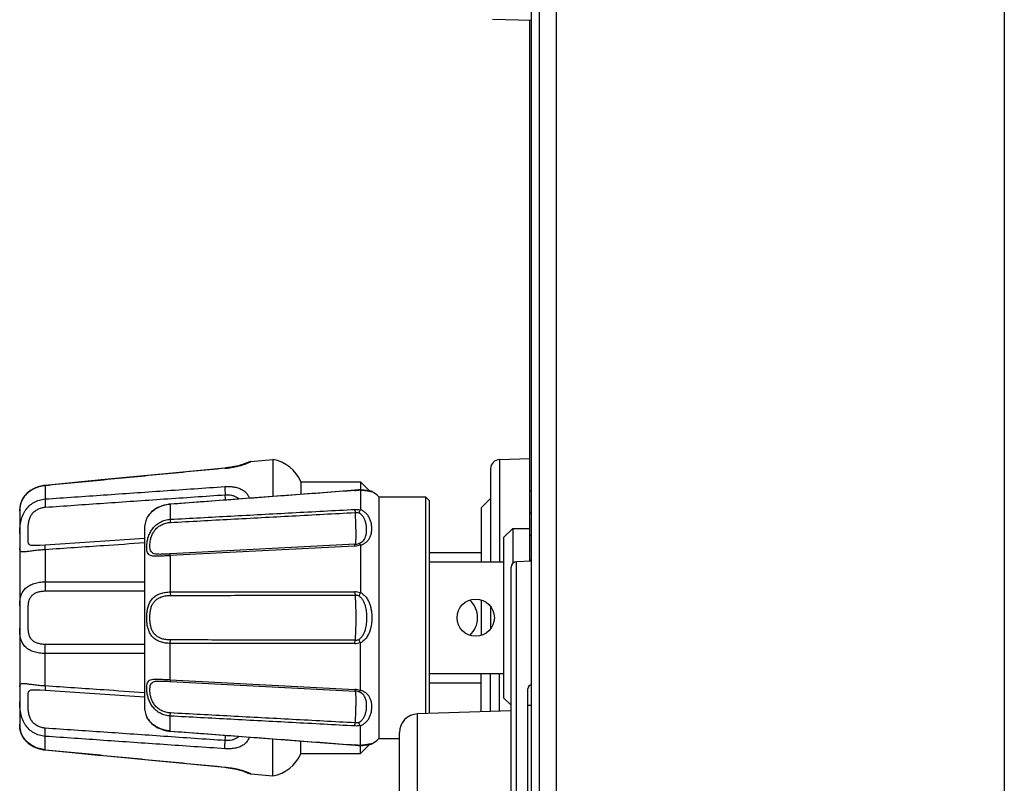
# Model space of a CAD drawing. Units: millimetres. Extents: x 0 to 828, y 10 to 570.
# Drawn here: x 275 to 301, y 340 to 360 of the extents above; entities that cross this region are included whole.
import ezdxf

# ---------------------------------------------------------------- set-up
doc = ezdxf.new("R2010")
doc.units = ezdxf.units.MM

# ---------------------------------------------------------------- blocks, each defined once
blk = doc.blocks.new('gpt9904_top0612')
for p, q in [((-161, 0), (161, 0)), ((-153.752, -24.07), (153.752, -24.07)), ((-158.741, -25), (158.741, -25)), ((156.69, -25.4), (24, -25.4)), ((81.9, -25.4), (81.863, -27.499)), ((108.383, -25.5), (81.898, -25.5)), ((105.5, -27.119), (105.438, -25.5)), ((107.185, -25.4), (107.185, -25.5)), ((108.385, -25.4), (108.385, -25.5)), ((110.965, -25.5), (108.387, -25.5)), ((109.2, -26.4), (109.2, -25.5)), ((109.587, -25.4), (109.587, -25.5)), ((110.917, -25.4), (110.917, -25.5)), ((110.962, -25.4), (110.99, -26.21)), ((140.185, -25.6), (117.815, -25.6)), ((118.7, -25.6), (118.7, -25.405)), ((109.7, -26.9), (109.2, -26.4)), ((109.2, -26.4), (111.067, -26.4)), ((147.01, -26.21), (110.99, -26.21)), ((109.7, -26.9), (118.3, -26.9)), ((111, -30.9), (111, -26.9)), ((146.71, -26.5), (111.29, -26.5)), ((117, -30.9), (117, -26.9)), ((118.3, -26.9), (118.7, -26.5)), ((119, -26.5), (119.176, -31.535)), ((105.5, -27.119), (111, -27.119)), ((119.022, -27.119), (117, -27.119)), ((106, -27.6), (111, -27.6)), ((108.1, -28.1), (107.6, -27.6)), ((113.402, -27.6), (114.598, -27.6)), ((119.038, -27.6), (117, -27.6)), ((108.1, -28.1), (111, -28.1)), ((110.5, -30.9), (110.5, -28.1)), ((113.047, -28.1), (114.953, -28.1)), ((119.056, -28.1), (117, -28.1)), ((117.5, -30.9), (117.5, -28.1)), ((107.5, -31.1), (107.7, -30.9)), ((107.5, -33.6), (107.5, -31.1)), ((107.5, -31.1), (119.161, -31.1)), ((107.7, -30.9), (119.154, -30.9)), ((138.824, -31.535), (119.176, -31.535)), ((137.825, -32.5), (120.175, -32.5)), ((120.5, -33.6), (120.5, -32.5)), ((107.5, -33.6), (120.5, -33.6)), ((106.7, -34.6), (107.191, -34.109)), ((107.158, -34.332), (107.148, -34.404)), ((107.175, -34.215), (107.166, -34.27)), ((107.193, -34.095), (107.175, -34.214)), ((107.188, -34.126), (107.175, -34.215)), ((107.198, -34.056), (107.198, -34.06)), ((107.198, -34.056), (107.198, -34.06)), ((107.222, -33.982), (107.213, -34)), ((120.787, -34), (120.778, -33.982)), ((120.781, -33.999), (120.779, -33.986)), ((120.804, -34.073), (120.802, -34.056)), ((120.807, -34.095), (120.804, -34.073)), ((120.812, -34.126), (120.807, -34.095)), ((121.3, -34.6), (120.809, -34.109)), ((120.825, -34.214), (120.812, -34.126)), ((120.825, -34.215), (120.818, -34.166)), ((120.834, -34.27), (120.825, -34.214)), ((120.843, -34.334), (120.834, -34.269)), ((120.852, -34.404), (120.842, -34.332)), ((106.7, -37.8), (106.7, -34.6)), ((106.7, -34.6), (107.127, -34.6)), ((107.131, -34.565), (107.127, -34.614)), ((107.129, -34.605), (107.127, -34.614)), ((107.127, -34.622), (107.129, -34.635)), ((107.14, -34.48), (107.131, -34.568)), ((107.132, -34.601), (107.132, -34.601)), ((107.133, -34.6), (108.185, -34.6)), ((107.149, -34.402), (107.139, -34.482)), ((107.161, -34.888), (107.157, -34.888)), ((110.017, -34.68), (110.005, -34.65)), ((110.058, -34.884), (110.432, -42.074)), ((110.104, -34.6), (112.643, -34.6)), ((110.148, -34.888), (110.667, -44.81)), ((117.896, -34.6), (115.357, -34.6)), ((117.333, -44.81), (117.852, -34.888)), ((117.568, -42.074), (117.942, -34.884)), ((117.995, -34.65), (117.983, -34.68)), ((120.867, -34.6), (119.815, -34.6)), ((120.457, -40.043), (120.844, -34.873)), ((120.839, -34.888), (120.843, -34.888)), ((120.861, -34.482), (120.851, -34.402)), ((120.869, -34.567), (120.86, -34.48)), ((120.868, -34.601), (120.868, -34.601)), ((120.872, -34.605), (120.869, -34.565)), ((120.87, -34.639), (120.873, -34.622)), ((120.871, -34.605), (120.873, -34.614)), ((121.3, -34.6), (120.873, -34.6)), ((121.3, -37.8), (121.3, -34.6)), ((106.7, -37.8), (107.375, -37.8)), ((121.3, -37.8), (120.625, -37.8)), ((105.612, -40.488), (105.5, -39.3)), ((105.5, -39.3), (107.487, -39.3)), ((122.5, -39.3), (120.513, -39.3)), ((122.388, -40.488), (122.5, -39.3)), ((122.295, -40.751), (122.309, -40.72)), ((122.308, -40.722), (122.317, -40.704)), ((122.317, -40.705), (122.322, -40.694)), ((122.322, -40.694), (122.329, -40.681)), ((122.239, -40.903), (122.262, -40.835)), ((122.26, -40.841), (122.282, -40.784)), ((122.279, -40.79), (122.298, -40.746)), ((105.951, -41.806), (105.958, -41.877)), ((105.972, -41.875), (105.958, -41.877)), ((105.958, -41.877), (106.121, -43.569)), ((110.432, -42.074), (110.574, -44.806)), ((117.426, -44.806), (117.568, -42.074)), ((121.879, -43.571), (122.042, -41.877)), ((122.028, -41.875), (122.042, -41.877)), ((122.042, -41.877), (122.049, -41.806)), ((106.121, -43.567), (106.284, -45.264)), ((121.557, -46.913), (121.879, -43.569)), ((107.905, -44.81), (107.9, -44.81)), ((107.905, -44.81), (108.713, -44.81)), ((110.667, -44.81), (112.618, -44.81)), ((117.333, -44.81), (115.382, -44.81)), ((120.095, -44.81), (119.287, -44.81)), ((120.095, -44.81), (120.1, -44.81)), ((106.284, -45.262), (106.598, -48.517)), ((121.557, -46.915), (121.716, -45.266)), ((108.612, -46.055), (108.627, -46.064)), ((108.627, -46.064), (108.633, -46.068)), ((108.653, -46.078), (108.648, -46.075)), ((109.259, -46.2), (118.754, -46.2)), ((109.741, -46.2), (110.096, -51.527)), ((112.073, -51.54), (112.068, -46.2)), ((115.932, -46.2), (115.927, -51.54)), ((117.904, -51.527), (118.259, -46.2)), ((119.367, -46.068), (119.374, -46.064)), ((119.373, -46.065), (119.393, -46.053)), ((121.252, -50.076), (121.557, -46.913)), ((106.598, -48.515), (106.89, -51.542)), ((121.252, -50.078), (121.402, -48.519)), ((121.11, -51.542), (121.252, -50.076)), ((106.907, -51.54), (106.89, -51.542)), ((106.907, -51.54), (107.622, -51.54)), ((110.096, -51.527), (110.114, -51.798)), ((110.347, -51.54), (112.073, -51.54)), ((117.653, -51.54), (115.927, -51.54)), ((117.886, -51.798), (117.904, -51.527)), ((121.093, -51.54), (120.378, -51.54)), ((121.093, -51.54), (121.11, -51.542)), ((121.1, -51.623), (121.11, -51.542)), ((108.156, -52.9), (108.171, -52.9)), ((108.171, -52.9), (109.477, -52.9)), ((108.171, -52.9), (108.173, -52.9)), ((109.47, -52.9), (109.478, -52.9)), ((109.478, -52.9), (109.471, -52.9)), ((110.045, -52.897), (110.088, -52.897)), ((110.187, -52.899), (110.282, -52.9)), ((110.278, -52.9), (113.442, -52.9)), ((110.282, -52.9), (110.28, -52.9)), ((113.442, -52.9), (113.557, -52.899)), ((114.445, -52.899), (114.564, -52.9)), ((114.558, -52.9), (117.721, -52.9)), ((117.72, -52.9), (117.718, -52.9)), ((117.955, -52.897), (118.021, -52.896)), ((118.429, -52.899), (118.53, -52.9)), ((118.53, -52.9), (118.521, -52.9)), ((118.522, -52.9), (119.829, -52.9)), ((119.828, -52.9), (119.83, -52.9))]:
    blk.add_line(p, q)
for points in [[(107.175, -34.214), (107.166, -34.269), (107.157, -34.334)], [(107.198, -34.06), (107.196, -34.073), (107.193, -34.095)], [(107.198, -34.06), (107.196, -34.073), (107.193, -34.095)], [(107.213, -34), (107.206, -34.018), (107.201, -34.037), (107.198, -34.056)], [(120.802, -34.056), (120.799, -34.037), (120.794, -34.018), (120.787, -34)], [(107.129, -34.635), (107.137, -34.693), (107.144, -34.751), (107.151, -34.81), (107.156, -34.87)], [(107.156, -34.87), (107.287, -36.621), (107.542, -40.04)], [(120.844, -34.873), (120.849, -34.814), (120.855, -34.754), (120.862, -34.696), (120.87, -34.639)], [(107.542, -40.04), (107.666, -41.685), (107.786, -43.288), (107.9, -44.81)], [(120.1, -44.81), (120.214, -43.291), (120.457, -40.043)], [(105.612, -40.488), (105.616, -40.522), (105.625, -40.563), (105.637, -40.604), (105.652, -40.643), (105.671, -40.681)], [(105.671, -40.681), (105.674, -40.686), (105.678, -40.694), (105.683, -40.705), (105.692, -40.722), (105.705, -40.751), (105.721, -40.79), (105.74, -40.841), (105.761, -40.903), (105.785, -40.976), (105.809, -41.059), (105.834, -41.15), (105.858, -41.25), (105.88, -41.355), (105.902, -41.465), (105.921, -41.579), (105.937, -41.694), (105.951, -41.809)], [(122.321, -40.696), (122.324, -40.691), (122.325, -40.688)], [(122.329, -40.681), (122.348, -40.643), (122.363, -40.604), (122.375, -40.563), (122.384, -40.522), (122.388, -40.488)], [(122.049, -41.806), (122.064, -41.681), (122.084, -41.552), (122.106, -41.425), (122.131, -41.301), (122.158, -41.184), (122.186, -41.077), (122.213, -40.982), (122.239, -40.902)], [(122.049, -41.808), (122.063, -41.694), (122.079, -41.579), (122.098, -41.465), (122.12, -41.355), (122.142, -41.25), (122.166, -41.15), (122.191, -41.059), (122.215, -40.976)], [(107.9, -44.81), (107.907, -44.888), (107.927, -45.012), (107.955, -45.134), (107.992, -45.253), (108.036, -45.368), (108.088, -45.477), (108.146, -45.579), (108.207, -45.672), (108.272, -45.756), (108.336, -45.829), (108.398, -45.891), (108.455, -45.943), (108.507, -45.984), (108.551, -46.016), (108.586, -46.039), (108.612, -46.055)], [(107.9, -44.81), (107.908, -44.895), (107.928, -45.02), (107.957, -45.14), (107.993, -45.256)], [(119.508, -45.972), (119.561, -45.929), (119.619, -45.875), (119.68, -45.812), (119.741, -45.74), (119.802, -45.659), (119.86, -45.569), (119.915, -45.472), (119.964, -45.367), (120.007, -45.256), (120.043, -45.14), (120.072, -45.02), (120.092, -44.895), (120.1, -44.81)], [(108.036, -45.367), (108.085, -45.472), (108.14, -45.569), (108.198, -45.659), (108.259, -45.74), (108.32, -45.812), (108.381, -45.875), (108.439, -45.929)], [(108.439, -45.929), (108.492, -45.972), (108.539, -46.007), (108.578, -46.034), (108.607, -46.053)], [(119.393, -46.053), (119.422, -46.034), (119.461, -46.007), (119.508, -45.972)], [(108.633, -46.068), (108.642, -46.072), (108.65, -46.077), (108.653, -46.078)], [(119.347, -46.078), (119.35, -46.077), (119.358, -46.072), (119.367, -46.068)], [(106.89, -51.542), (106.9, -51.623), (106.927, -51.769), (106.968, -51.912), (107.02, -52.05), (107.085, -52.183), (107.16, -52.308), (107.246, -52.423), (107.34, -52.529), (107.442, -52.622), (107.549, -52.702), (107.661, -52.769), (107.772, -52.821), (107.881, -52.858), (107.984, -52.883), (108.076, -52.896), (108.156, -52.9)], [(106.899, -51.621), (106.926, -51.762), (106.966, -51.908), (107.021, -52.053), (107.09, -52.192), (107.17, -52.323), (107.261, -52.442), (107.358, -52.546), (107.458, -52.635), (107.558, -52.708), (107.653, -52.765), (107.745, -52.809), (107.83, -52.842), (107.909, -52.866), (107.982, -52.882), (108.049, -52.893), (108.108, -52.898), (108.16, -52.9)], [(119.83, -52.9), (119.844, -52.9), (119.924, -52.896), (120.016, -52.883), (120.119, -52.858), (120.228, -52.821), (120.339, -52.769), (120.451, -52.702), (120.558, -52.622), (120.66, -52.529), (120.754, -52.423), (120.84, -52.308), (120.915, -52.183), (120.98, -52.05), (121.032, -51.912), (121.073, -51.769), (121.1, -51.623)], [(119.84, -52.9), (119.892, -52.898), (119.951, -52.893), (120.018, -52.882), (120.091, -52.866), (120.17, -52.842), (120.255, -52.809), (120.347, -52.765), (120.442, -52.708), (120.542, -52.635), (120.642, -52.546), (120.739, -52.442), (120.83, -52.323), (120.91, -52.192), (120.979, -52.053), (121.034, -51.908), (121.074, -51.762), (121.101, -51.62)], [(109.471, -52.9), (109.57, -52.899), (109.72, -52.897), (109.857, -52.896), (109.979, -52.896), (110.088, -52.897), (110.187, -52.899), (110.282, -52.9)], [(113.436, -52.9), (113.557, -52.899), (113.799, -52.897), (114, -52.896)], [(114, -52.896), (114.204, -52.897), (114.445, -52.899)], [(117.718, -52.9), (117.813, -52.899), (117.912, -52.897), (118.021, -52.896), (118.142, -52.896), (118.279, -52.897), (118.429, -52.899)]]:
    blk.add_lwpolyline(points)
blk.add_circle((114, -28.4), 1)
for centre, radius, start, end in [((117.815, -25.4), 0.2, 181.5, 270.0001), ((111.29, -26.2), 0.3, 182, 270), ((106, -27.1), 0.5, 182.1994, 270), ((114, -29.6), 1.3, 43.0661, 136.9346), ((120.175, -31.5), 1, 182, 270), ((108.968, -34.959), 2, 137.2041, 150.7717), ((119.032, -34.959), 2, 29.2283, 42.7959), ((107.168, -34.616), 0.0409, 176.637, 183.9433), ((107.17, -34.616), 0.0429, 183.9117, 188.2985), ((103.704, -35.136), 3.465, 8.6666, 8.8111), ((103.694, -35.137), 3.476, 8.5268, 8.6666), ((103.657, -35.143), 3.513, 7.6628, 8.5255), ((103.531, -35.159), 3.64, 4.2666, 7.6539), ((109.422, -34.893), 0.632, 22.5985, 25.3269), ((109.351, -34.921), 0.708, 2.9909, 19.8635), ((109.264, -34.935), 0.886, 3.021, 21.8854), ((113.35, -34.888), 0.741, 157.5559, 180.0474), ((113.353, -34.883), 0.562, 158.8287, 180.0668), ((114.647, -34.883), 0.562, 359.9328, 21.1701), ((114.65, -34.888), 0.741, 359.9522, 22.4451), ((118.736, -34.935), 0.885, 158.105, 176.982), ((118.649, -34.921), 0.708, 160.1346, 177.009), ((118.578, -34.892), 0.632, 154.6711, 157.4006), ((124.467, -35.159), 3.639, 172.344, 175.734), ((124.345, -35.143), 3.516, 171.474, 172.3353), ((124.31, -35.138), 3.48, 171.3333, 171.4728), ((124.3, -35.136), 3.47, 171.189, 171.3333), ((120.832, -34.616), 0.0409, 356.0569, 3.3566), ((120.83, -34.616), 0.0429, 351.702, 356.0884), ((107.47, -39.646), 2, 112.6395, 170.0409), ((120.53, -39.646), 2, 9.9591, 67.3605), ((109.443, -71.868), 30.077, 93.3654, 93.9041), ((118.557, -71.868), 30.077, 86.0959, 86.6346), ((109.246, -44.7), 1.5, 246.6875, 270), ((118.754, -44.7), 1.5, 270, 293.3125), ((113.43, -47.374), 5.526, 269.363, 270.0572)]:
    blk.add_arc(centre, radius, start, end)
for points, knots in [([(107.133, -34.6), (107.138, -34.545), (107.149, -34.439), (107.169, -34.291), (107.188, -34.174), (107.205, -34.08), (107.213, -34.036), (107.224, -33.969), (107.213, -34.036), (107.208, -34.067), (107.201, -34.101), (107.199, -34.114)], [0, 0, 0, 0, 0.1658477, 0.3207732, 0.4434423, 0.5299716, 0.5882637, 0.620111, 0.6521657, 0.7103221, 0.7494953, 0.7494953, 0.7494953, 0.7494953]), ([(107.221, -33.986), (107.223, -33.976), (107.212, -34.045), (107.208, -34.065), (107.201, -34.101), (107.199, -34.114)], [0, 0, 0, 0, 0.0320548, 0.0902111, 0.1293843, 0.1293843, 0.1293843, 0.1293843]), ([(110.104, -34.6), (110.088, -34.547), (110.048, -34.442), (109.958, -34.297), (109.838, -34.173), (109.688, -34.077), (109.511, -34.013), (109.31, -33.98), (109.099, -33.981), (108.891, -34.014), (108.7, -34.079), (108.529, -34.173), (108.382, -34.295), (108.264, -34.439), (108.207, -34.546), (108.185, -34.6)], [0, 0, 0, 0, 0.165949, 0.335768, 0.507856, 0.68048, 0.864575, 1.069345, 1.286235, 1.497444, 1.695908, 1.888596, 2.08086, 2.266657, 2.441975, 2.441975, 2.441975, 2.441975]), ([(109.993, -34.622), (109.984, -34.603), (109.953, -34.545), (109.884, -34.457), (109.773, -34.37), (109.632, -34.307), (109.462, -34.269), (109.268, -34.257), (109.066, -34.271), (108.876, -34.309), (108.705, -34.371), (108.559, -34.455), (108.442, -34.559), (108.384, -34.639), (108.361, -34.68)], [0, 0, 0, 0, 0.063649, 0.19551, 0.334312, 0.482679, 0.653996, 0.854139, 1.063488, 1.258066, 1.43634, 1.605444, 1.761004, 1.901481, 1.901481, 1.901481, 1.901481]), ([(112.643, -34.6), (112.672, -34.543), (112.747, -34.429), (112.901, -34.283), (113.087, -34.168), (113.281, -34.088), (113.466, -34.036), (113.645, -34.004), (113.822, -33.986), (113.94, -33.982), (114, -33.982)], [0, 0, 0, 0, 0.190863, 0.405412, 0.632258, 0.843342, 1.03213, 1.209659, 1.386125, 1.565302, 1.565302, 1.565302, 1.565302]), ([(112.829, -34.68), (112.855, -34.64), (112.922, -34.561), (113.054, -34.463), (113.21, -34.386), (113.372, -34.333), (113.531, -34.298), (113.686, -34.277), (113.842, -34.264), (113.947, -34.262), (114, -34.262)], [0, 0, 0, 0, 0.142977, 0.30878, 0.489071, 0.662023, 0.821604, 0.975562, 1.13116, 1.29041, 1.29041, 1.29041, 1.29041]), ([(114, -33.982), (114.06, -33.982), (114.181, -33.986), (114.361, -34.005), (114.543, -34.038), (114.729, -34.091), (114.919, -34.171), (115.101, -34.285), (115.253, -34.43), (115.328, -34.543), (115.357, -34.6)], [0, 0, 0, 0, 0.180861, 0.361742, 0.543369, 0.73363, 0.940907, 1.16133, 1.374215, 1.565329, 1.565329, 1.565329, 1.565329]), ([(114, -34.262), (114.054, -34.262), (114.16, -34.264), (114.319, -34.277), (114.477, -34.3), (114.636, -34.335), (114.796, -34.388), (114.949, -34.464), (115.078, -34.561), (115.145, -34.64), (115.171, -34.68)], [0, 0, 0, 0, 0.160724, 0.320158, 0.477623, 0.638469, 0.808351, 0.983354, 1.14738, 1.290452, 1.290452, 1.290452, 1.290452]), ([(119.815, -34.6), (119.793, -34.546), (119.736, -34.439), (119.618, -34.295), (119.471, -34.173), (119.3, -34.079), (119.11, -34.014), (118.903, -33.981), (118.691, -33.98), (118.49, -34.012), (118.313, -34.077), (118.162, -34.173), (118.042, -34.297), (117.952, -34.442), (117.912, -34.547), (117.896, -34.6)], [0, 0, 0, 0, 0.175409, 0.361374, 0.553813, 0.745388, 0.94316, 1.154566, 1.37152, 1.576097, 1.760839, 1.934438, 2.106377, 2.276096, 2.441967, 2.441967, 2.441967, 2.441967]), ([(119.639, -34.68), (119.616, -34.639), (119.558, -34.559), (119.441, -34.455), (119.295, -34.371), (119.125, -34.309), (118.935, -34.271), (118.734, -34.257), (118.54, -34.269), (118.369, -34.307), (118.228, -34.37), (118.116, -34.457), (118.047, -34.545), (118.016, -34.603), (118.007, -34.622)], [0, 0, 0, 0, 0.140459, 0.296053, 0.464952, 0.642558, 0.83633, 1.045228, 1.245935, 1.418033, 1.566965, 1.705933, 1.83779, 1.901436, 1.901436, 1.901436, 1.901436]), ([(120.781, -33.999), (120.78, -33.995), (120.776, -33.973), (120.787, -34.041), (120.792, -34.066), (120.799, -34.101), (120.801, -34.114)], [0, 0, 0, 0, 0.0124813, 0.044536, 0.1026924, 0.1418577, 0.1418577, 0.1418577, 0.1418577]), ([(120.801, -34.114), (120.804, -34.129), (120.813, -34.185), (120.831, -34.292), (120.851, -34.439), (120.862, -34.545), (120.867, -34.6)], [0, 0, 0, 0, 0.0472212, 0.1698891, 0.3248976, 0.4907347, 0.4907347, 0.4907347, 0.4907347]), ([(107.129, -34.605), (107.129, -34.603), (107.13, -34.6), (107.132, -34.601), (107.132, -34.601)], [0, 0, 0, 0, 0.004888281, 0.005469349, 0.005469349, 0.005469349, 0.005469349]), ([(107.161, -34.888), (107.245, -36.012), (107.412, -38.238), (107.66, -41.545), (107.823, -43.728), (107.905, -44.81)], [0, 0, 0, 0, 3.380327, 6.696021, 9.949526, 9.949526, 9.949526, 9.949526]), ([(108.181, -34.888), (108.178, -34.84), (108.178, -34.745), (108.189, -34.651), (108.197, -34.605)], [0, 0, 0, 0, 0.1439686, 0.2844028, 0.2844028, 0.2844028, 0.2844028]), ([(108.181, -34.888), (108.196, -34.889), (108.23, -34.888), (108.286, -34.887), (108.327, -34.885), (108.348, -34.884)], [0, 0, 0, 0, 0.0448652, 0.1028941, 0.1678372, 0.1678372, 0.1678372, 0.1678372]), ([(108.713, -44.81), (108.655, -43.728), (108.537, -41.545), (108.36, -38.238), (108.241, -36.012), (108.181, -34.888)], [0, 0, 0, 0, 3.249072, 6.56025, 9.935978, 9.935978, 9.935978, 9.935978]), ([(108.197, -34.605), (108.196, -34.604), (108.194, -34.602), (108.189, -34.6), (108.186, -34.6), (108.185, -34.6)], [0, 0, 0, 0, 0.00478319, 0.00937226, 0.01390444, 0.01390444, 0.01390444, 0.01390444]), ([(108.197, -34.605), (108.211, -34.616), (108.244, -34.636), (108.299, -34.661), (108.34, -34.674), (108.361, -34.68)], [0, 0, 0, 0, 0.0522294, 0.1145183, 0.1809596, 0.1809596, 0.1809596, 0.1809596]), ([(108.348, -34.884), (108.347, -34.849), (108.347, -34.781), (108.355, -34.713), (108.361, -34.68)], [0, 0, 0, 0, 0.1033432, 0.2043005, 0.2043005, 0.2043005, 0.2043005]), ([(108.348, -34.884), (108.447, -34.879), (108.643, -34.869), (108.928, -34.858), (109.196, -34.851), (109.438, -34.847), (109.648, -34.846), (109.814, -34.85), (109.946, -34.856), (110.009, -34.866), (110.058, -34.874), (110.058, -34.883)], [0, 0, 0, 0, 0.297483, 0.586049, 0.856831, 1.101513, 1.312596, 1.483644, 1.609524, 1.686743, 1.715056, 1.715056, 1.715056, 1.715056]), ([(108.881, -44.806), (108.823, -43.724), (108.705, -41.541), (108.528, -38.233), (108.409, -36.007), (108.348, -34.884)], [0, 0, 0, 0, 3.249115, 6.560335, 9.936104, 9.936104, 9.936104, 9.936104]), ([(110.085, -34.605), (110.071, -34.613), (110.047, -34.629), (110.023, -34.652), (110.017, -34.666), (110.016, -34.67)], [0, 0, 0, 0, 0.05020694, 0.08524612, 0.09712427, 0.09712427, 0.09712427, 0.09712427]), ([(110.148, -34.888), (110.132, -34.888), (110.102, -34.89), (110.08, -34.886), (110.058, -34.887), (110.058, -34.884)], [0, 0, 0, 0, 0.04811419, 0.07914569, 0.09007008, 0.09007008, 0.09007008, 0.09007008]), ([(110.085, -34.605), (110.087, -34.604), (110.091, -34.602), (110.097, -34.6), (110.101, -34.6), (110.104, -34.6)], [0, 0, 0, 0, 0.00618563, 0.01257385, 0.01923402, 0.01923402, 0.01923402, 0.01923402]), ([(112.609, -34.888), (112.631, -34.888), (112.674, -34.889), (112.734, -34.887), (112.773, -34.885), (112.791, -34.884)], [0, 0, 0, 0, 0.0657485, 0.1287045, 0.1821017, 0.1821017, 0.1821017, 0.1821017]), ([(112.618, -44.81), (112.617, -43.728), (112.615, -41.545), (112.612, -38.238), (112.61, -36.012), (112.609, -34.888)], [0, 0, 0, 0, 3.244387, 6.550813, 9.921716, 9.921716, 9.921716, 9.921716]), ([(112.665, -34.605), (112.663, -34.604), (112.658, -34.602), (112.651, -34.6), (112.646, -34.6), (112.643, -34.6)], [0, 0, 0, 0, 0.00726935, 0.0148573, 0.02275552, 0.02275552, 0.02275552, 0.02275552]), ([(112.665, -34.605), (112.685, -34.614), (112.724, -34.633), (112.779, -34.658), (112.813, -34.673), (112.829, -34.68)], [0, 0, 0, 0, 0.0666316, 0.1289812, 0.1803794, 0.1803794, 0.1803794, 0.1803794]), ([(112.791, -34.884), (112.867, -34.878), (113.029, -34.868), (113.284, -34.858), (113.561, -34.85), (113.852, -34.847), (114.148, -34.847), (114.439, -34.85), (114.716, -34.858), (114.971, -34.868), (115.133, -34.878), (115.209, -34.884)], [0, 0, 0, 0, 0.228123, 0.4863, 0.766651, 1.06059, 1.359106, 1.653045, 1.933395, 2.191573, 2.419696, 2.419696, 2.419696, 2.419696]), ([(112.803, -44.806), (112.802, -43.724), (112.799, -41.541), (112.795, -38.233), (112.792, -36.007), (112.791, -34.884)], [0, 0, 0, 0, 3.244425, 6.550887, 9.921824, 9.921824, 9.921824, 9.921824]), ([(115.335, -34.605), (115.315, -34.614), (115.276, -34.633), (115.221, -34.658), (115.187, -34.673), (115.171, -34.68)], [0, 0, 0, 0, 0.0666316, 0.1289812, 0.1803794, 0.1803794, 0.1803794, 0.1803794]), ([(115.209, -34.884), (115.208, -36.007), (115.205, -38.233), (115.201, -41.541), (115.198, -43.724), (115.197, -44.806)], [0, 0, 0, 0, 3.370937, 6.677399, 9.921824, 9.921824, 9.921824, 9.921824]), ([(115.391, -34.888), (115.369, -34.888), (115.326, -34.889), (115.266, -34.887), (115.227, -34.885), (115.209, -34.884)], [0, 0, 0, 0, 0.0657485, 0.1287027, 0.1820975, 0.1820975, 0.1820975, 0.1820975]), ([(115.335, -34.605), (115.337, -34.604), (115.342, -34.602), (115.349, -34.6), (115.354, -34.6), (115.357, -34.6)], [0, 0, 0, 0, 0.00727089, 0.01485867, 0.02275671, 0.02275671, 0.02275671, 0.02275671]), ([(115.391, -34.888), (115.39, -36.012), (115.388, -38.238), (115.385, -41.545), (115.383, -43.728), (115.382, -44.81)], [0, 0, 0, 0, 3.370903, 6.677329, 9.921716, 9.921716, 9.921716, 9.921716]), ([(117.852, -34.888), (117.868, -34.888), (117.898, -34.89), (117.92, -34.886), (117.942, -34.887), (117.942, -34.884)], [0, 0, 0, 0, 0.04811744, 0.07915291, 0.09008004, 0.09008004, 0.09008004, 0.09008004]), ([(117.915, -34.605), (117.913, -34.604), (117.909, -34.602), (117.903, -34.6), (117.899, -34.6), (117.896, -34.6)], [0, 0, 0, 0, 0.00620146, 0.0125901, 0.01925072, 0.01925072, 0.01925072, 0.01925072]), ([(117.915, -34.605), (117.929, -34.613), (117.953, -34.629), (117.977, -34.652), (117.983, -34.666), (117.984, -34.67)], [0, 0, 0, 0, 0.05020845, 0.08524982, 0.09712654, 0.09712654, 0.09712654, 0.09712654]), ([(117.942, -34.883), (117.942, -34.874), (117.991, -34.866), (118.054, -34.856), (118.186, -34.85), (118.352, -34.846), (118.562, -34.847), (118.804, -34.851), (119.072, -34.858), (119.357, -34.869), (119.553, -34.879), (119.652, -34.884)], [0, 0, 0, 0, 0.028313, 0.105532, 0.231412, 0.40246, 0.613543, 0.858225, 1.129007, 1.417573, 1.715056, 1.715056, 1.715056, 1.715056]), ([(119.652, -34.884), (119.591, -36.007), (119.472, -38.233), (119.295, -41.541), (119.177, -43.724), (119.119, -44.806)], [0, 0, 0, 0, 3.375768, 6.686989, 9.936104, 9.936104, 9.936104, 9.936104]), ([(119.819, -34.888), (119.759, -36.012), (119.64, -38.238), (119.463, -41.545), (119.345, -43.728), (119.287, -44.81)], [0, 0, 0, 0, 3.375728, 6.686907, 9.935978, 9.935978, 9.935978, 9.935978]), ([(119.803, -34.605), (119.789, -34.616), (119.756, -34.636), (119.701, -34.661), (119.66, -34.674), (119.639, -34.68)], [0, 0, 0, 0, 0.0522306, 0.1145198, 0.1809605, 0.1809605, 0.1809605, 0.1809605]), ([(119.639, -34.68), (119.645, -34.713), (119.653, -34.781), (119.653, -34.849), (119.652, -34.884)], [0, 0, 0, 0, 0.1010021, 0.2043225, 0.2043225, 0.2043225, 0.2043225]), ([(119.819, -34.888), (119.804, -34.889), (119.77, -34.888), (119.714, -34.887), (119.673, -34.885), (119.652, -34.884)], [0, 0, 0, 0, 0.0448683, 0.102898, 0.1678397, 0.1678397, 0.1678397, 0.1678397]), ([(119.803, -34.605), (119.804, -34.604), (119.806, -34.602), (119.811, -34.6), (119.814, -34.6), (119.815, -34.6)], [0, 0, 0, 0, 0.00479051, 0.00937995, 0.01391249, 0.01391249, 0.01391249, 0.01391249]), ([(119.803, -34.605), (119.811, -34.651), (119.822, -34.745), (119.822, -34.84), (119.819, -34.888)], [0, 0, 0, 0, 0.140416, 0.2844003, 0.2844003, 0.2844003, 0.2844003]), ([(120.095, -44.81), (120.177, -43.728), (120.34, -41.545), (120.588, -38.238), (120.755, -36.012), (120.839, -34.888)], [0, 0, 0, 0, 3.253505, 6.569199, 9.949526, 9.949526, 9.949526, 9.949526]), ([(120.871, -34.605), (120.871, -34.603), (120.87, -34.6), (120.868, -34.601), (120.868, -34.601)], [0, 0, 0, 0, 0.004890947, 0.005472091, 0.005472091, 0.005472091, 0.005472091]), ([(105.612, -40.488), (105.617, -40.485), (105.623, -40.522), (105.652, -40.55), (105.685, -40.641), (105.712, -40.703), (105.727, -40.743)], [0, 0, 0, 0, 0.0169095, 0.0674485, 0.1535143, 0.2807666, 0.2807666, 0.2807666, 0.2807666]), ([(105.972, -41.875), (105.963, -41.786), (105.942, -41.611), (105.898, -41.359), (105.845, -41.125), (105.789, -40.923), (105.733, -40.758), (105.688, -40.64), (105.647, -40.553), (105.63, -40.519), (105.607, -40.48), (105.63, -40.519), (105.647, -40.553), (105.687, -40.64), (105.712, -40.703), (105.727, -40.743)], [0, 0, 0, 0, 0.268242, 0.529129, 0.769607, 0.984525, 1.160617, 1.28705, 1.373693, 1.424796, 1.442076, 1.458985, 1.509524, 1.59559, 1.722842, 1.722842, 1.722842, 1.722842]), ([(106.955, -41.875), (106.949, -41.788), (106.946, -41.614), (106.974, -41.361), (107.035, -41.125), (107.131, -40.917), (107.263, -40.746), (107.418, -40.628), (107.53, -40.578), (107.581, -40.56)], [0, 0, 0, 0, 0.263765, 0.520225, 0.761652, 0.990226, 1.203506, 1.405189, 1.567903, 1.567903, 1.567903, 1.567903]), ([(120.419, -40.56), (120.466, -40.576), (120.574, -40.624), (120.729, -40.738), (120.865, -40.909), (120.963, -41.119), (121.025, -41.356), (121.054, -41.611), (121.051, -41.787), (121.045, -41.875)], [0, 0, 0, 0, 0.149737, 0.353552, 0.568507, 0.798961, 1.042575, 1.301422, 1.567859, 1.567859, 1.567859, 1.567859]), ([(122.32, -40.626), (122.331, -40.6), (122.358, -40.556), (122.363, -40.516), (122.394, -40.49), (122.388, -40.488)], [0, 0, 0, 0, 0.0866432, 0.1377458, 0.1550258, 0.1550258, 0.1550258, 0.1550258]), ([(107.395, -41.861), (107.391, -41.802), (107.39, -41.686), (107.412, -41.516), (107.46, -41.357), (107.532, -41.227), (107.594, -41.157), (107.623, -41.13)], [0, 0, 0, 0, 0.1763542, 0.3481414, 0.5117285, 0.6706446, 0.7904961, 0.7904961, 0.7904961, 0.7904961]), ([(120.377, -41.13), (120.405, -41.155), (120.466, -41.224), (120.538, -41.353), (120.587, -41.513), (120.61, -41.684), (120.609, -41.802), (120.605, -41.861)], [0, 0, 0, 0, 0.1133773, 0.2738231, 0.4389627, 0.6123558, 0.7904755, 0.7904755, 0.7904755, 0.7904755]), ([(122.028, -41.875), (122.037, -41.786), (122.058, -41.611), (122.102, -41.358), (122.155, -41.126), (122.211, -40.923), (122.253, -40.799), (122.273, -40.744)], [0, 0, 0, 0, 0.268242, 0.529129, 0.769607, 0.984525, 1.160617, 1.160617, 1.160617, 1.160617]), ([(105.972, -41.875), (106.078, -42.974), (106.288, -45.145), (106.599, -48.367), (106.805, -50.49), (106.907, -51.54)], [0, 0, 0, 0, 3.30959, 6.545433, 9.709956, 9.709956, 9.709956, 9.709956]), ([(106.955, -41.875), (106.982, -41.877), (107.045, -41.877), (107.149, -41.875), (107.268, -41.869), (107.352, -41.864), (107.395, -41.861)], [0, 0, 0, 0, 0.0824585, 0.1883928, 0.3106206, 0.4408135, 0.4408135, 0.4408135, 0.4408135]), ([(107.622, -51.54), (107.549, -50.49), (107.402, -48.367), (107.18, -45.145), (107.03, -42.974), (106.955, -41.875)], [0, 0, 0, 0, 3.157292, 6.385762, 9.687831, 9.687831, 9.687831, 9.687831]), ([(108.063, -51.526), (107.99, -50.476), (107.843, -48.353), (107.62, -45.131), (107.471, -42.959), (107.395, -41.861)], [0, 0, 0, 0, 3.157462, 6.386096, 9.688324, 9.688324, 9.688324, 9.688324]), ([(120.605, -41.861), (120.529, -42.959), (120.38, -45.131), (120.157, -48.353), (120.01, -50.476), (119.937, -51.526)], [0, 0, 0, 0, 3.302228, 6.530862, 9.688324, 9.688324, 9.688324, 9.688324]), ([(121.045, -41.875), (120.97, -42.974), (120.82, -45.145), (120.598, -48.367), (120.451, -50.49), (120.378, -51.54)], [0, 0, 0, 0, 3.302069, 6.530539, 9.687831, 9.687831, 9.687831, 9.687831]), ([(121.045, -41.875), (121.018, -41.877), (120.955, -41.877), (120.851, -41.875), (120.732, -41.869), (120.648, -41.864), (120.605, -41.861)], [0, 0, 0, 0, 0.0824603, 0.1883956, 0.3106237, 0.4408164, 0.4408164, 0.4408164, 0.4408164]), ([(121.093, -51.54), (121.195, -50.49), (121.401, -48.367), (121.712, -45.145), (121.922, -42.974), (122.028, -41.875)], [0, 0, 0, 0, 3.164523, 6.400366, 9.709956, 9.709956, 9.709956, 9.709956]), ([(107.905, -44.81), (107.912, -44.903), (107.94, -45.085), (108.021, -45.339), (108.132, -45.56), (108.256, -45.74), (108.381, -45.877), (108.49, -45.971), (108.557, -46.018), (108.584, -46.037)], [0, 0, 0, 0, 0.28036, 0.549086, 0.797523, 1.018359, 1.204997, 1.349978, 1.44999, 1.44999, 1.44999, 1.44999]), ([(108.713, -44.81), (108.728, -44.81), (108.762, -44.81), (108.818, -44.809), (108.859, -44.807), (108.881, -44.806)], [0, 0, 0, 0, 0.0444182, 0.1026317, 0.1682208, 0.1682208, 0.1682208, 0.1682208]), ([(110.667, -44.81), (110.669, -44.845), (110.673, -44.921), (110.679, -45.04), (110.687, -45.17), (110.695, -45.308), (110.701, -45.451), (110.704, -45.596), (110.696, -45.737), (110.67, -45.866), (110.607, -45.974), (110.502, -46.041), (110.37, -46.073), (110.212, -46.081), (110.032, -46.07), (109.834, -46.038), (109.622, -45.979), (109.405, -45.886), (109.195, -45.752), (109.005, -45.572), (108.852, -45.348), (108.749, -45.089), (108.718, -44.904), (108.713, -44.81)], [0, 0, 0, 0, 0.106711, 0.227084, 0.35827, 0.49723, 0.6412, 0.787737, 0.931756, 1.064345, 1.180456, 1.295013, 1.427559, 1.585497, 1.766756, 1.966505, 2.187352, 2.424747, 2.671984, 2.932575, 3.203136, 3.479775, 3.761743, 3.761743, 3.761743, 3.761743]), ([(110.574, -44.806), (110.575, -44.836), (110.579, -44.902), (110.584, -45.005), (110.589, -45.118), (110.594, -45.238), (110.597, -45.362), (110.595, -45.488), (110.582, -45.612), (110.552, -45.725), (110.488, -45.819), (110.39, -45.876), (110.269, -45.904), (110.129, -45.912), (109.972, -45.902), (109.803, -45.874), (109.624, -45.823), (109.444, -45.741), (109.271, -45.623), (109.117, -45.466), (108.993, -45.271), (108.91, -45.047), (108.885, -44.887), (108.881, -44.806)], [0, 0, 0, 0, 0.092469, 0.196843, 0.310628, 0.431211, 0.556239, 0.683733, 0.809675, 0.927269, 1.033175, 1.139537, 1.260833, 1.401774, 1.559794, 1.730625, 1.916784, 2.115222, 2.321755, 2.540959, 2.771186, 3.009216, 3.252972, 3.252972, 3.252972, 3.252972]), ([(110.667, -44.81), (110.65, -44.81), (110.621, -44.812), (110.596, -44.807), (110.574, -44.81), (110.574, -44.806)], [0, 0, 0, 0, 0.04959845, 0.08194507, 0.09376626, 0.09376626, 0.09376626, 0.09376626]), ([(112.618, -44.81), (112.64, -44.81), (112.684, -44.81), (112.746, -44.809), (112.785, -44.807), (112.803, -44.806)], [0, 0, 0, 0, 0.0664796, 0.1304955, 0.1850013, 0.1850013, 0.1850013, 0.1850013]), ([(114, -46.078), (113.919, -46.078), (113.759, -46.071), (113.524, -46.038), (113.303, -45.977), (113.101, -45.88), (112.926, -45.739), (112.788, -45.554), (112.69, -45.331), (112.632, -45.079), (112.619, -44.901), (112.618, -44.81)], [0, 0, 0, 0, 0.243199, 0.480505, 0.708263, 0.929792, 1.148236, 1.374407, 1.61588, 1.874995, 2.148029, 2.148029, 2.148029, 2.148029]), ([(114, -45.909), (113.928, -45.909), (113.787, -45.903), (113.582, -45.874), (113.388, -45.821), (113.213, -45.736), (113.063, -45.613), (112.945, -45.451), (112.863, -45.257), (112.814, -45.038), (112.803, -44.884), (112.803, -44.806)], [0, 0, 0, 0, 0.214709, 0.423046, 0.621878, 0.814078, 1.002844, 1.19823, 1.407218, 1.631826, 1.868127, 1.868127, 1.868127, 1.868127]), ([(115.197, -44.806), (115.197, -44.884), (115.186, -45.038), (115.138, -45.256), (115.055, -45.45), (114.938, -45.612), (114.787, -45.736), (114.611, -45.821), (114.417, -45.874), (114.212, -45.903), (114.071, -45.909), (114, -45.909)], [0, 0, 0, 0, 0.235888, 0.46011, 0.668528, 0.864005, 1.054091, 1.24743, 1.446163, 1.653911, 1.868121, 1.868121, 1.868121, 1.868121]), ([(115.382, -44.81), (115.381, -44.901), (115.369, -45.078), (115.31, -45.33), (115.212, -45.553), (115.074, -45.739), (114.899, -45.88), (114.696, -45.978), (114.475, -46.039), (114.241, -46.071), (114.081, -46.078), (114, -46.078)], [0, 0, 0, 0, 0.272558, 0.531229, 0.772043, 0.998323, 1.218305, 1.441147, 1.668786, 1.905418, 2.148023, 2.148023, 2.148023, 2.148023]), ([(115.382, -44.81), (115.36, -44.81), (115.316, -44.81), (115.254, -44.809), (115.215, -44.807), (115.197, -44.806)], [0, 0, 0, 0, 0.0664784, 0.1304931, 0.1849984, 0.1849984, 0.1849984, 0.1849984]), ([(119.287, -44.81), (119.282, -44.903), (119.252, -45.087), (119.149, -45.344), (118.997, -45.568), (118.809, -45.749), (118.598, -45.884), (118.381, -45.978), (118.169, -46.037), (117.97, -46.07), (117.79, -46.081), (117.633, -46.073), (117.501, -46.042), (117.394, -45.976), (117.329, -45.865), (117.302, -45.726), (117.296, -45.57), (117.3, -45.406), (117.309, -45.244), (117.318, -45.089), (117.326, -44.945), (117.331, -44.853), (117.333, -44.81)], [0, 0, 0, 0, 0.279992, 0.55473, 0.824251, 1.085312, 1.333436, 1.570749, 1.791851, 1.992329, 2.17407, 2.331949, 2.463738, 2.577943, 2.696425, 2.838987, 2.99915, 3.165037, 3.328848, 3.485663, 3.631247, 3.761675, 3.761675, 3.761675, 3.761675]), ([(117.333, -44.81), (117.35, -44.81), (117.379, -44.812), (117.404, -44.807), (117.426, -44.81), (117.426, -44.806)], [0, 0, 0, 0, 0.04959851, 0.08194516, 0.09376632, 0.09376632, 0.09376632, 0.09376632]), ([(119.119, -44.806), (119.115, -44.886), (119.09, -45.045), (119.008, -45.268), (118.885, -45.463), (118.732, -45.621), (118.559, -45.739), (118.379, -45.822), (118.2, -45.873), (118.03, -45.902), (117.873, -45.912), (117.733, -45.904), (117.613, -45.877), (117.514, -45.82), (117.447, -45.724), (117.415, -45.602), (117.404, -45.465), (117.403, -45.323), (117.408, -45.183), (117.414, -45.048), (117.42, -44.923), (117.424, -44.843), (117.426, -44.806)], [0, 0, 0, 0, 0.242057, 0.478475, 0.70786, 0.927503, 1.134798, 1.333163, 1.519506, 1.690918, 1.849313, 1.990147, 2.110686, 2.216711, 2.324839, 2.451226, 2.591178, 2.735422, 2.877625, 3.013662, 3.139904, 3.252896, 3.252896, 3.252896, 3.252896]), ([(119.287, -44.81), (119.272, -44.81), (119.238, -44.81), (119.182, -44.809), (119.141, -44.807), (119.119, -44.806)], [0, 0, 0, 0, 0.0444174, 0.1026296, 0.1682172, 0.1682172, 0.1682172, 0.1682172]), ([(120.095, -44.81), (120.088, -44.903), (120.06, -45.085), (119.979, -45.339), (119.868, -45.56), (119.744, -45.74), (119.618, -45.877), (119.513, -45.97), (119.422, -46.033), (119.385, -46.056), (119.338, -46.083), (119.383, -46.057), (119.397, -46.049), (119.414, -46.038)], [0, 0, 0, 0, 0.28036, 0.549086, 0.797523, 1.018359, 1.204997, 1.349978, 1.44999, 1.509382, 1.529961, 1.548501, 1.607886, 1.607886, 1.607886, 1.607886]), ([(108.584, -46.037), (108.601, -46.048), (108.61, -46.053), (108.66, -46.082), (108.65, -46.076), (108.648, -46.075)], [0, 0, 0, 0, 0.05939253, 0.07997116, 0.08541921, 0.08541921, 0.08541921, 0.08541921]), ([(109.985, -46.2), (110.034, -46.93), (110.155, -48.71), (110.276, -50.49), (110.347, -51.54)], [0, 0, 0, 0, 2.195589, 5.352589, 5.352589, 5.352589, 5.352589]), ([(112.563, -51.526), (112.561, -50.476), (112.557, -48.701), (112.554, -46.925), (112.552, -46.2)], [0, 0, 0, 0, 3.149909, 5.326076, 5.326076, 5.326076, 5.326076]), ([(115.448, -46.2), (115.446, -46.925), (115.443, -48.701), (115.439, -50.476), (115.437, -51.526)], [0, 0, 0, 0, 2.176168, 5.326076, 5.326076, 5.326076, 5.326076]), ([(117.653, -51.54), (117.724, -50.49), (117.845, -48.71), (117.966, -46.93), (118.015, -46.2)], [0, 0, 0, 0, 3.157, 5.352589, 5.352589, 5.352589, 5.352589]), ([(119.347, -46.078), (119.347, -46.078), (119.353, -46.071), (119.374, -46.068), (119.397, -46.049), (119.414, -46.038)], [0, 0, 0, 0, 0.00000744, 0.01854786, 0.0779325, 0.0779325, 0.0779325, 0.0779325]), ([(106.907, -51.54), (106.917, -51.645), (106.955, -51.849), (107.065, -52.136), (107.221, -52.389), (107.411, -52.598), (107.622, -52.753), (107.835, -52.849), (108.016, -52.894), (108.167, -52.901), (108.227, -52.9), (108.298, -52.892), (108.226, -52.9), (108.202, -52.9), (108.173, -52.9), (108.171, -52.9)], [0, 0, 0, 0, 0.314648, 0.620019, 0.917684, 1.200583, 1.46142, 1.69849, 1.892855, 2.031936, 2.11225, 2.138003, 2.164111, 2.244804, 2.251215, 2.251215, 2.251215, 2.251215]), ([(107.622, -51.54), (107.649, -51.542), (107.711, -51.542), (107.814, -51.54), (107.935, -51.534), (108.019, -51.529), (108.063, -51.526)], [0, 0, 0, 0, 0.0809144, 0.1866172, 0.3097343, 0.4416292, 0.4416292, 0.4416292, 0.4416292]), ([(109.471, -52.9), (109.38, -52.9), (109.177, -52.895), (108.862, -52.857), (108.538, -52.764), (108.241, -52.612), (107.99, -52.403), (107.797, -52.146), (107.669, -51.854), (107.63, -51.646), (107.622, -51.54)], [0, 0, 0, 0, 0.273408, 0.608995, 0.948576, 1.278284, 1.602493, 1.92069, 2.233813, 2.550657, 2.550657, 2.550657, 2.550657]), ([(110.114, -51.798), (110.117, -51.841), (110.123, -51.94), (110.13, -52.087), (110.127, -52.227), (110.109, -52.338), (110.049, -52.418), (109.953, -52.444), (109.843, -52.447), (109.714, -52.444), (109.566, -52.442), (109.401, -52.444), (109.218, -52.447), (109.019, -52.442), (108.81, -52.414), (108.607, -52.35), (108.426, -52.245), (108.277, -52.102), (108.165, -51.929), (108.091, -51.734), (108.068, -51.596), (108.063, -51.526)], [0, 0, 0, 0, 0.127828, 0.299159, 0.440297, 0.547309, 0.632194, 0.723343, 0.832761, 0.962063, 1.11051, 1.276472, 1.458617, 1.658197, 1.875407, 2.088158, 2.292856, 2.49659, 2.701213, 2.907021, 3.117409, 3.117409, 3.117409, 3.117409]), ([(110.347, -51.54), (110.312, -51.541), (110.252, -51.542), (110.167, -51.541), (110.129, -51.536), (110.095, -51.533), (110.096, -51.527)], [0, 0, 0, 0, 0.1053553, 0.1858315, 0.2359882, 0.2535541, 0.2535541, 0.2535541, 0.2535541]), ([(110.347, -51.54), (110.353, -51.644), (110.369, -51.844), (110.4, -52.128), (110.433, -52.377), (110.46, -52.583), (110.471, -52.733), (110.459, -52.852), (110.372, -52.902), (110.314, -52.901), (110.282, -52.9)], [0, 0, 0, 0, 0.31226, 0.600558, 0.856922, 1.066787, 1.219451, 1.318162, 1.396525, 1.491762, 1.491762, 1.491762, 1.491762]), ([(112.073, -51.54), (112.117, -51.541), (112.205, -51.542), (112.333, -51.54), (112.453, -51.535), (112.528, -51.53), (112.563, -51.526)], [0, 0, 0, 0, 0.131706, 0.2633376, 0.385695, 0.4902566, 0.4902566, 0.4902566, 0.4902566]), ([(113.368, -52.9), (113.284, -52.899), (113.111, -52.892), (112.853, -52.85), (112.612, -52.753), (112.409, -52.591), (112.257, -52.378), (112.152, -52.124), (112.089, -51.841), (112.074, -51.642), (112.073, -51.54)], [0, 0, 0, 0, 0.254695, 0.518445, 0.778556, 1.027128, 1.283989, 1.557276, 1.845916, 2.151714, 2.151714, 2.151714, 2.151714]), ([(114, -52.442), (113.951, -52.442), (113.846, -52.443), (113.678, -52.445), (113.492, -52.446), (113.298, -52.439), (113.105, -52.41), (112.93, -52.343), (112.786, -52.233), (112.682, -52.087), (112.612, -51.916), (112.572, -51.726), (112.563, -51.594), (112.563, -51.526)], [0, 0, 0, 0, 0.145909, 0.316666, 0.504667, 0.701688, 0.899435, 1.086852, 1.259362, 1.433561, 1.617085, 1.8102, 2.013833, 2.013833, 2.013833, 2.013833]), ([(115.437, -51.526), (115.437, -51.594), (115.428, -51.725), (115.388, -51.914), (115.319, -52.085), (115.217, -52.23), (115.075, -52.34), (114.9, -52.408), (114.707, -52.438), (114.512, -52.446), (114.326, -52.445), (114.156, -52.443), (114.049, -52.442), (114, -52.442)], [0, 0, 0, 0, 0.202432, 0.394488, 0.576945, 0.750312, 0.921824, 1.108954, 1.307333, 1.505049, 1.693802, 1.86575, 2.013849, 2.013849, 2.013849, 2.013849]), ([(115.927, -51.54), (115.926, -51.642), (115.911, -51.839), (115.849, -52.121), (115.745, -52.373), (115.595, -52.587), (115.394, -52.749), (115.154, -52.848), (114.896, -52.892), (114.698, -52.899), (114.589, -52.9), (114.564, -52.9)], [0, 0, 0, 0, 0.303996, 0.591057, 0.862779, 1.118502, 1.365851, 1.625877, 1.890718, 2.146467, 2.21881, 2.21881, 2.21881, 2.21881]), ([(115.927, -51.54), (115.883, -51.541), (115.795, -51.542), (115.667, -51.54), (115.547, -51.535), (115.472, -51.53), (115.437, -51.526)], [0, 0, 0, 0, 0.131705, 0.2633357, 0.3856924, 0.4902539, 0.4902539, 0.4902539, 0.4902539]), ([(117.718, -52.9), (117.686, -52.901), (117.627, -52.902), (117.541, -52.851), (117.529, -52.732), (117.54, -52.582), (117.567, -52.376), (117.6, -52.128), (117.631, -51.844), (117.647, -51.644), (117.653, -51.54)], [0, 0, 0, 0, 0.096252, 0.174377, 0.273117, 0.425501, 0.635159, 0.891558, 1.179733, 1.491856, 1.491856, 1.491856, 1.491856]), ([(117.653, -51.54), (117.688, -51.541), (117.748, -51.542), (117.833, -51.541), (117.871, -51.536), (117.905, -51.533), (117.904, -51.527)], [0, 0, 0, 0, 0.1053558, 0.185832, 0.2359883, 0.2535535, 0.2535535, 0.2535535, 0.2535535]), ([(119.937, -51.526), (119.932, -51.596), (119.909, -51.734), (119.835, -51.928), (119.723, -52.102), (119.574, -52.245), (119.393, -52.35), (119.189, -52.414), (118.98, -52.442), (118.78, -52.447), (118.597, -52.444), (118.432, -52.442), (118.284, -52.444), (118.155, -52.447), (118.046, -52.444), (117.95, -52.417), (117.891, -52.337), (117.873, -52.226), (117.87, -52.087), (117.877, -51.94), (117.883, -51.841), (117.886, -51.798)], [0, 0, 0, 0, 0.21029, 0.416011, 0.620421, 0.824253, 1.029515, 1.242951, 1.46116, 1.661115, 1.842975, 2.008579, 2.156771, 2.28595, 2.395127, 2.485942, 2.570635, 2.677412, 2.818408, 2.989762, 3.117359, 3.117359, 3.117359, 3.117359]), ([(120.378, -51.54), (120.37, -51.646), (120.331, -51.854), (120.203, -52.146), (120.01, -52.402), (119.759, -52.612), (119.461, -52.765), (119.136, -52.857), (118.822, -52.895), (118.62, -52.9), (118.53, -52.9)], [0, 0, 0, 0, 0.316695, 0.629681, 0.947538, 1.271892, 1.602507, 1.943159, 2.280191, 2.549484, 2.549484, 2.549484, 2.549484]), ([(121.093, -51.54), (121.083, -51.645), (121.045, -51.849), (120.935, -52.136), (120.779, -52.389), (120.589, -52.598), (120.378, -52.753), (120.165, -52.849), (119.984, -52.894), (119.833, -52.901), (119.773, -52.9), (119.702, -52.892), (119.774, -52.9), (119.798, -52.9), (119.828, -52.9), (119.83, -52.9)], [0, 0, 0, 0, 0.314648, 0.620019, 0.917684, 1.200583, 1.46142, 1.69849, 1.892855, 2.031936, 2.11225, 2.138003, 2.164111, 2.244804, 2.252083, 2.252083, 2.252083, 2.252083]), ([(120.378, -51.54), (120.351, -51.542), (120.289, -51.542), (120.186, -51.54), (120.065, -51.534), (119.981, -51.529), (119.937, -51.526)], [0, 0, 0, 0, 0.0809135, 0.186615, 0.3097308, 0.4416245, 0.4416245, 0.4416245, 0.4416245])]:
    blk.add_open_spline(points, degree=3, knots=knots)
for points in [[(110.016, -34.67), (110.016, -34.673), (110.016, -34.677), (110.017, -34.68)], [(117.984, -34.67), (117.984, -34.673), (117.984, -34.677), (117.983, -34.68)], [(122.273, -40.744), (122.287, -40.704), (122.303, -40.665), (122.32, -40.626)]]:
    blk.add_open_spline(points, degree=3)

msp = doc.modelspace()

# ---------------------------------------------------------------- block references
at = {"linetype": 'Continuous', "xscale": 0.5, "yscale": 0.5, "zscale": 0.5, "rotation": 270}
msp.add_blockref('gpt9904_top0612', (301.294, 401.104), dxfattribs=at)

doc.saveas('drawing.dxf')
